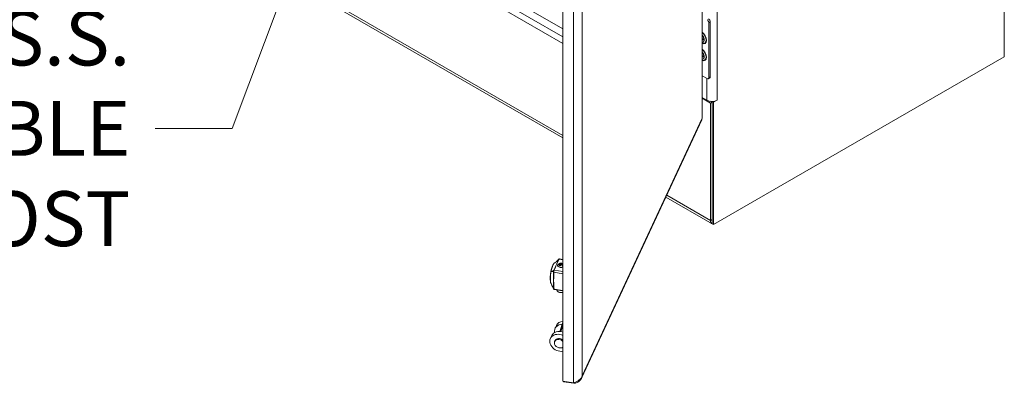
# Model space of a CAD drawing. Units: inches. Extents: x 19 to 393, y 7 to 244.
# Drawn here: x 363 to 393, y 163 to 174 of the extents above; entities that cross this region are included whole.
import ezdxf

# ---------------------------------------------------------------- set-up
doc = ezdxf.new("R2010")
doc.units = ezdxf.units.IN
doc.header["$LTSCALE"] = 24
doc.header["$MEASUREMENT"] = 0
doc.layers.get('0').update_dxf_attribs({"lineweight": 0})
for name, color, linetype, lineweight in [('Symbol (ANSI)', 7, 'Continuous', 5), ('Visible (ANSI)', 7, 'Continuous', 5), ('Visible Narrow (ANSI)', 7, 'Continuous', 5)]:
    doc.layers.add(name, color=color, linetype=linetype, lineweight=lineweight)
doc.styles.add('ROMANS', font='tahoma.ttf')
doc.dimstyles.new('Default (ANSI)$7', dxfattribs={"dimscale": 24, "dimtxt": 0.07, "dimasz": 0.098425, "dimexe": 0.125, "dimexo": 0.0625, "dimgap": 0.031496, "dimtad": 0, "dimtih": 1, "dimtoh": 1, "dimrnd": 1e-08, "dimzin": 0, "dimdsep": 46, "dimtxsty": 'ROMANS', "dimblk": 'Filled-1', "dimcen": 0.09, "dimdle": 0.393701, "dimclrd": 256, "dimclre": 256, "dimclrt": 256, "dimadec": 0, "dimazin": 0, "dimtfac": 0.928571, "dimtofl": 0, "dimtmove": 0, "dimatfit": 3, "dimfxl": 1, "dimtolj": 1, "dimtzin": 0, "dimlwd": -1, "dimlwe": -1, "dimarcsym": 0})

# ---------------------------------------------------------------- blocks, each defined once
blk = doc.blocks.new('Filled-1')
at = {"color": 0}
for p, q in [((0, 0), (-1, 0.179)), ((-1, 0.179), (-1, -0.179)), ((-1, 0), (0, 0)), ((-1, -0.179), (0, 0))]:
    blk.add_line(p, q, dxfattribs=at)
at = {"color": 0, "flags": 128}
blk.add_lwpolyline([(-1, -0.179), (0, 0), (-1, 0.179), (-1, -0.179)], dxfattribs=at)
at = {"color": 0}
blk.add_solid([(-1, -0.179), (0, 0), (-1, 0.179), (-1, -0.179)], dxfattribs=at)

msp = doc.modelspace()

# ---------------------------------------------------------------- linework, layer by layer
at = {"layer": 'Visible (ANSI)'}
for p, q in [((392.846, 173.091), (392.846, 219.46)), ((383.603, 171.223), (383.603, 212.862)), ((379.344, 163.165), (379.344, 205.01)), ((379.344, 170.616), (362.505, 180.337)), ((379.344, 173.507), (373.466, 176.9)), ((383.807, 174.136), (383.807, 172.46)), ((383.849, 174.16), (383.849, 172.484)), ((383.622, 173.643), (383.603, 173.654)), ((383.607, 173.652), (383.603, 173.649)), ((383.62, 173.644), (383.603, 173.632)), ((383.603, 173.621), (383.622, 173.61)), ((383.66, 173.609), (383.658, 173.591)), ((383.622, 173.127), (383.603, 173.138)), ((383.607, 173.136), (383.603, 173.133)), ((383.62, 173.128), (383.603, 173.116)), ((383.603, 173.106), (383.622, 173.095)), ((383.66, 173.093), (383.658, 173.075)), ((383.951, 167.956), (392.846, 173.091)), ((383.751, 172.428), (383.603, 172.514)), ((383.833, 172.448), (383.791, 172.424)), ((383.747, 171.77), (383.603, 171.853)), ((383.858, 171.679), (383.603, 171.826)), ((383.853, 171.736), (383.905, 171.705)), ((383.905, 171.705), (383.858, 171.679)), ((383.951, 171.705), (383.905, 171.732)), ((383.905, 171.732), (383.905, 167.983)), ((383.905, 171.705), (383.905, 168.112)), ((384.063, 171.77), (383.951, 171.705)), ((383.951, 171.705), (383.951, 167.956)), ((384.063, 171.77), (384.063, 171.77)), ((384.063, 171.77), (384.063, 171.77)), ((384.063, 171.77), (384.063, 171.77)), ((383.858, 171.679), (383.858, 168.085)), ((379.914, 163.251), (383.589, 171.17)), ((383.905, 167.982), (382.489, 168.8)), ((383.951, 167.956), (383.905, 167.983)), ((379.236, 166.907), (379.236, 166.907)), ((379.344, 166.89), (379.236, 166.907)), ((379.202, 166.743), (379.205, 166.75)), ((379.202, 166.737), (379.202, 166.743)), ((379.211, 166.74), (379.203, 166.742)), ((379.211, 166.734), (379.203, 166.735)), ((379.223, 166.762), (379.213, 166.741)), ((379.223, 166.756), (379.213, 166.735)), ((379.224, 166.733), (379.224, 166.739)), ((379.225, 166.739), (379.237, 166.765)), ((379.234, 166.737), (379.226, 166.738)), ((379.234, 166.731), (379.226, 166.732)), ((379.232, 166.703), (379.264, 166.772)), ((379.232, 166.696), (379.232, 166.702)), ((379.241, 166.7), (379.233, 166.701)), ((379.241, 166.694), (379.233, 166.695)), ((379.251, 166.771), (379.236, 166.738)), ((379.251, 166.765), (379.236, 166.731)), ((379.277, 166.774), (379.243, 166.701)), ((379.277, 166.768), (379.243, 166.695)), ((379.263, 166.773), (379.252, 166.771)), ((379.262, 166.767), (379.252, 166.765)), ((379.255, 166.699), (379.29, 166.774)), ((379.255, 166.693), (379.255, 166.699)), ((379.264, 166.697), (379.256, 166.698)), ((379.264, 166.691), (379.256, 166.692)), ((379.302, 166.774), (379.266, 166.697)), ((379.302, 166.768), (379.266, 166.691)), ((379.288, 166.775), (379.279, 166.775)), ((379.287, 166.769), (379.279, 166.769)), ((379.293, 166.729), (379.314, 166.773)), ((379.293, 166.722), (379.293, 166.728)), ((379.302, 166.726), (379.294, 166.727)), ((379.302, 166.72), (379.294, 166.721)), ((379.312, 166.774), (379.303, 166.775)), ((379.311, 166.768), (379.303, 166.769)), ((379.325, 166.771), (379.304, 166.727)), ((379.325, 166.765), (379.304, 166.721)), ((379.316, 166.725), (379.336, 166.769)), ((379.316, 166.719), (379.316, 166.725)), ((379.325, 166.723), (379.317, 166.724)), ((379.325, 166.717), (379.317, 166.718)), ((379.323, 166.689), (379.344, 166.733)), ((379.323, 166.682), (379.323, 166.688)), ((379.333, 166.686), (379.325, 166.687)), ((379.333, 166.68), (379.325, 166.681)), ((379.335, 166.77), (379.327, 166.772)), ((379.334, 166.764), (379.327, 166.766)), ((379.344, 166.76), (379.327, 166.723)), ((379.344, 166.754), (379.327, 166.717)), ((379.344, 166.707), (379.335, 166.687)), ((379.344, 166.701), (379.335, 166.681)), ((378.961, 166.36), (378.961, 166.36)), ((378.972, 166.168), (378.972, 166.168)), ((379.165, 165.955), (379.165, 165.949)), ((379.21, 165.893), (379.202, 165.898)), ((379.142, 164.867), (379.101, 164.779)), ((379.344, 164.971), (379.249, 164.687)), ((378.999, 164.558), (378.958, 164.47)), ((379.089, 164.377), (379.101, 164.404)), ((379.662, 163.116), (379.344, 163.165)), ((379.363, 163.162), (379.363, 163.146)), ((379.363, 163.146), (379.681, 163.097)), ((379.681, 163.12), (379.681, 163.097))]:
    msp.add_line(p, q, dxfattribs=at)
for centre, start, end in [((379.231, 166.882), 102.9915, 135.9444), ((379.072, 166.003), 203.9514, 223.4626)]:
    msp.add_arc(centre, 0.0249, start, end, dxfattribs=at)
for centre, major_axis, ratio, start_param, end_param in [((383.751, 174.168), (0.0395, -0.0684), 0.57735, 0.785398, 2.356194), ((383.793, 174.193), (-0.0395, 0.0684), 0.57735, 3.926991, 5.497787), ((383.552, 173.667), (0.075, -0.13), 0.57735, 5.991086, 8.146081), ((383.552, 173.667), (-0.0502, 0.087), 0.57735, 3.725633, 4.128349), ((383.552, 173.151), (0.075, -0.13), 0.57735, 5.991086, 8.146081), ((383.552, 173.151), (-0.0502, 0.087), 0.57735, 3.725633, 4.128349), ((383.751, 172.492), (0.0395, -0.0684), 0.57735, 5.497787, 7.068583), ((383.793, 172.517), (0.0395, -0.0684), 0.57735, 0, 0.785398), ((383.905, 171.861), (-0.224, 0), 0.57735, 0.785398, 2.356194), ((384.017, 168.176), (-0.112, -0.194), 0.57735, 5.497787, 6.333422), ((379.231, 166.882), (-0.0056, 0.0242), 0.935832, 6.283091, 6.283183), ((379.032, 166.466), (-0.039, -0.252), 0.211325, 2.364114, 2.364126), ((379.418, 166.685), (-0.239, 0.03), 0.4015, 5.882076, 6.155208), ((379.418, 166.679), (-0.239, 0.03), 0.4015, 5.882895, 6.155208), ((379.224, 166.761), (-0.000741, -0.000964), 0.869232, 4.712389, 5.377822), ((379.224, 166.755), (-0.000741, -0.000964), 0.869232, 4.712389, 5.377822), ((379.255, 166.769), (-0.00357, 0.00189), 0.431888, 5.775255, 6.305794), ((379.255, 166.763), (-0.00357, 0.00189), 0.431888, 5.775255, 6.305794), ((379.263, 166.772), (0.00153, 0.00006), 0.670331, 0.830459, 1.773733), ((379.288, 166.774), (0.00137, -0.00079), 0.831535, 1.104399, 1.880831), ((379.312, 166.773), (-0.00115, 0.00038), 0.725301, 4.210236, 5.092006), ((379.312, 166.773), (-0.000829, -0.000882), 0.821186, 2.312244, 3.162645), ((379.335, 166.769), (0.00139, 0), 0.57735, 6.020108, 7.490019), ((379.289, 165.949), (-0.124, 0), 0.57735, 0, 2.026152), ((379.289, 165.939), (0.112, 0), 0.57735, 3.926991, 5.222927), ((379.388, 164.646), (-0.286, 0.133), 0.788675, 5.276237, 6.792979), ((379.428, 164.734), (-0.286, 0.133), 0.788675, 5.3433, 6.283185), ((379.244, 164.337), (-0.286, 0.133), 0.788675, 4.730104, 8.538026), ((379.285, 164.425), (-0.286, 0.133), 0.788675, 4.868988, 6.283185), ((379.232, 164.311), (-0.143, 0.066), 0.788675, 4.238404, 9.029725), ((379.244, 164.337), (-0.143, 0.066), 0.788675, 4.350315, 6.283185)]:
    msp.add_ellipse(centre, major_axis=major_axis, ratio=ratio, start_param=start_param, end_param=end_param, dxfattribs=at)
for points, knots in [([(383.603, 173.754), (383.605, 173.752), (383.607, 173.75), (383.617, 173.738), (383.625, 173.727), (383.639, 173.704), (383.645, 173.691), (383.654, 173.667), (383.657, 173.654), (383.661, 173.631), (383.661, 173.621), (383.66, 173.61), (383.66, 173.61), (383.66, 173.609)], [1.970458, 1.970458, 1.970458, 1.970458, 2.038113, 2.038113, 2.339061, 2.339061, 2.641832, 2.641832, 2.943131, 2.943131, 3.240069, 3.240069, 3.265012, 3.265012, 3.265012, 3.265012]), ([(383.603, 173.239), (383.605, 173.237), (383.607, 173.234), (383.617, 173.222), (383.625, 173.211), (383.639, 173.188), (383.645, 173.176), (383.654, 173.151), (383.657, 173.139), (383.661, 173.116), (383.661, 173.105), (383.66, 173.095), (383.66, 173.094), (383.66, 173.093)], [1.970458, 1.970458, 1.970458, 1.970458, 2.038113, 2.038113, 2.339061, 2.339061, 2.641832, 2.641832, 2.943131, 2.943131, 3.240069, 3.240069, 3.265012, 3.265012, 3.265012, 3.265012]), ([(378.976, 166.523), (378.982, 166.554), (378.989, 166.584), (379, 166.626), (379.004, 166.639), (379.011, 166.658), (379.013, 166.664), (379.022, 166.689), (379.028, 166.706), (379.045, 166.741), (379.055, 166.757), (379.069, 166.77), (379.072, 166.773), (379.075, 166.774)], [0, 0, 0, 0, 0.387078, 0.387078, 0.582537, 0.582537, 0.685869, 0.685869, 0.997509, 0.997509, 1.461097, 1.461097, 1.573281, 1.573281, 1.573281, 1.573281]), ([(379.075, 166.774), (379.1, 166.789), (379.121, 166.806), (379.144, 166.828), (379.148, 166.832), (379.153, 166.837)], [0, 0, 0, 0, 0.4227045, 0.4227045, 0.5306671, 0.5306671, 0.5306671, 0.5306671]), ([(379.204, 166.75), (379.204, 166.75), (379.204, 166.751), (379.203, 166.751), (379.203, 166.751), (379.203, 166.75), (379.203, 166.75), (379.203, 166.75), (379.202, 166.75), (379.202, 166.75)], [-0.00770779, -0.00770779, -0.00770779, -0.00770779, -0.00575477, -0.00575477, -0.003853911, -0.003853911, -0.001954518, -0.001954518, 0, 0, 0, 0]), ([(379.205, 166.75), (379.205, 166.75), (379.205, 166.75), (379.205, 166.75), (379.205, 166.75), (379.205, 166.75), (379.205, 166.75), (379.204, 166.75), (379.204, 166.75), (379.204, 166.75)], [-0.00770407, -0.00770407, -0.00770407, -0.00770407, -0.005750837, -0.005750837, -0.003853153, -0.003853153, -0.001953498, -0.001953498, 0, 0, 0, 0]), ([(379.236, 166.766), (379.236, 166.766), (379.236, 166.766), (379.236, 166.766), (379.236, 166.766), (379.235, 166.766), (379.235, 166.766), (379.235, 166.766), (379.235, 166.766), (379.235, 166.766)], [-0.00661993, -0.00661993, -0.00661993, -0.00661993, -0.004950336, -0.004950336, -0.003317154, -0.003317154, -0.001675691, -0.001675691, 0, 0, 0, 0]), ([(379.237, 166.765), (379.237, 166.766), (379.237, 166.766), (379.237, 166.766), (379.237, 166.766), (379.237, 166.766), (379.237, 166.766), (379.236, 166.766), (379.236, 166.766), (379.236, 166.766)], [-0.006622784, -0.006622784, -0.006622784, -0.006622784, -0.004948987, -0.004948987, -0.003311876, -0.003311876, -0.001674707, -0.001674707, 0, 0, 0, 0]), ([(379.264, 166.772), (379.264, 166.772), (379.264, 166.772), (379.264, 166.772), (379.264, 166.772), (379.264, 166.773), (379.264, 166.773), (379.264, 166.773), (379.264, 166.773), (379.264, 166.773)], [-0.00597921, -0.00597921, -0.00597921, -0.00597921, -0.004444164, -0.004444164, -0.002931503, -0.002931503, -0.001476798, -0.001476798, 0, 0, 0, 0]), ([(379.279, 166.775), (379.278, 166.775), (379.278, 166.775), (379.278, 166.775), (379.278, 166.775), (379.278, 166.775), (379.278, 166.774), (379.278, 166.774), (379.277, 166.774), (379.277, 166.774)], [-0.006830239, -0.006830239, -0.006830239, -0.006830239, -0.005115331, -0.005115331, -0.003481741, -0.003481741, -0.001781954, -0.001781954, 0, 0, 0, 0]), ([(379.279, 166.769), (379.278, 166.769), (379.278, 166.769), (379.278, 166.769), (379.278, 166.769), (379.278, 166.768), (379.278, 166.768), (379.278, 166.768), (379.277, 166.768), (379.277, 166.768)], [0, 0, 0, 0, 0.001714158, 0.001714158, 0.003347034, 0.003347034, 0.005046078, 0.005046078, 0.006827254, 0.006827254, 0.006827254, 0.006827254]), ([(379.29, 166.774), (379.29, 166.774), (379.29, 166.774), (379.29, 166.774), (379.29, 166.774), (379.29, 166.775), (379.29, 166.775), (379.29, 166.775), (379.289, 166.775), (379.289, 166.775)], [-0.005298233, -0.005298233, -0.005298233, -0.005298233, -0.003932942, -0.003932942, -0.002590637, -0.002590637, -0.001306935, -0.001306935, 0, 0, 0, 0]), ([(379.303, 166.775), (379.303, 166.775), (379.303, 166.775), (379.303, 166.775), (379.303, 166.775), (379.302, 166.775), (379.302, 166.774), (379.302, 166.774), (379.302, 166.774), (379.302, 166.774)], [-0.008253649, -0.008253649, -0.008253649, -0.008253649, -0.00615978, -0.00615978, -0.004131123, -0.004131123, -0.002101797, -0.002101797, 0, 0, 0, 0]), ([(379.303, 166.769), (379.303, 166.769), (379.303, 166.769), (379.303, 166.769), (379.303, 166.769), (379.302, 166.768), (379.302, 166.768), (379.302, 166.768), (379.302, 166.768), (379.302, 166.768)], [0, 0, 0, 0, 0.002093426, 0.002093426, 0.004121653, 0.004121653, 0.00615055, 0.00615055, 0.008251901, 0.008251901, 0.008251901, 0.008251901]), ([(379.326, 166.772), (379.326, 166.772), (379.326, 166.772), (379.325, 166.771), (379.325, 166.771), (379.325, 166.771), (379.325, 166.771), (379.325, 166.771), (379.325, 166.771), (379.325, 166.771)], [-0.004700592, -0.004700592, -0.004700592, -0.004700592, -0.003517537, -0.003517537, -0.002350507, -0.002350507, -0.001179315, -0.001179315, 0, 0, 0, 0]), ([(379.326, 166.766), (379.326, 166.765), (379.326, 166.765), (379.325, 166.765), (379.325, 166.765), (379.325, 166.765), (379.325, 166.765), (379.325, 166.765), (379.325, 166.765), (379.325, 166.765)], [0, 0, 0, 0, 0.001183235, 0.001183235, 0.002350441, 0.002350441, 0.003521811, 0.003521811, 0.004701305, 0.004701305, 0.004701305, 0.004701305]), ([(379.327, 166.772), (379.327, 166.772), (379.327, 166.772), (379.326, 166.772), (379.326, 166.772), (379.326, 166.772), (379.326, 166.772), (379.326, 166.772), (379.326, 166.772), (379.326, 166.772)], [-0.004704631, -0.004704631, -0.004704631, -0.004704631, -0.003523514, -0.003523514, -0.002352187, -0.002352187, -0.001180364, -0.001180364, 0, 0, 0, 0]), ([(379.327, 166.766), (379.327, 166.766), (379.327, 166.766), (379.326, 166.766), (379.326, 166.766), (379.326, 166.766), (379.326, 166.766), (379.326, 166.766), (379.326, 166.766), (379.326, 166.766)], [0, 0, 0, 0, 0.001181145, 0.001181145, 0.0023525, 0.0023525, 0.00352435, 0.00352435, 0.004704741, 0.004704741, 0.004704741, 0.004704741]), ([(378.972, 166.168), (378.965, 166.181), (378.96, 166.2), (378.955, 166.247), (378.954, 166.275), (378.954, 166.314), (378.954, 166.322), (378.955, 166.336), (378.955, 166.342), (378.956, 166.368), (378.958, 166.388), (378.963, 166.442), (378.968, 166.478), (378.975, 166.516), (378.975, 166.519), (378.976, 166.522)], [0.004622, 0.004622, 0.004622, 0.004622, 0.453904, 0.453904, 0.896257, 0.896257, 1.008262, 1.008262, 1.092239, 1.092239, 1.34518, 1.34518, 1.773793, 1.773793, 1.812526, 1.812526, 1.812526, 1.812526]), ([(379.064, 165.973), (379.064, 165.975), (379.062, 165.977), (379.061, 165.979), (379.06, 165.979), (379.06, 165.979)], [0, 0, 0, 0, 0.03098202, 0.03098202, 0.03578841, 0.03578841, 0.03578841, 0.03578841]), ([(379.074, 165.979), (379.074, 165.979), (379.074, 165.979), (379.073, 165.977), (379.072, 165.975), (379.069, 165.972), (379.068, 165.971), (379.067, 165.971)], [-0.08259388, -0.08259388, -0.08259388, -0.08259388, -0.08206966, -0.08206966, -0.04130361, -0.04130361, -0.00000023, -0.00000023, -0.00000023, -0.00000023]), ([(379.067, 165.971), (379.067, 165.971), (379.067, 165.971), (379.067, 165.971), (379.067, 165.97), (379.067, 165.97)], [-0.008100308, -0.008100308, -0.008100308, -0.008100308, -0.004049569, -0.004049569, -0.000001, -0.000001, -0.000001, -0.000001]), ([(379.332, 165.929), (379.335, 165.929), (379.338, 165.929), (379.341, 165.929), (379.342, 165.929), (379.343, 165.93), (379.344, 165.93)], [0.0002367962, 0.0002367962, 0.0002367962, 0.0002367962, 0.0008120781, 0.0008120781, 0.0008120781, 0.0009924326, 0.0009924326, 0.0009924326, 0.0009924326]), ([(379.681, 163.097), (379.744, 163.102), (379.807, 163.127), (379.853, 163.169), (379.9, 163.21), (379.929, 163.268), (379.936, 163.33)], [0, 0, 0, 0, 0.785398, 0.785398, 0.785398, 1.570796, 1.570796, 1.570796, 1.570796]), ([(379.936, 163.33), (379.921, 163.278), (379.884, 163.229), (379.834, 163.192), (379.822, 163.183), (379.809, 163.175), (379.796, 163.167)], [0, 0, 0, 0, 0.7724321, 0.7724321, 0.7724321, 0.9606306, 0.9606306, 0.9606306, 0.9606306])]:
    msp.add_open_spline(points, degree=3, knots=knots, dxfattribs=at)
for points in [[(383.589, 171.17), (383.596, 171.185), (383.599, 171.202), (383.598, 171.22)], [(383.603, 171.223), (383.603, 171.222), (383.601, 171.221), (383.598, 171.22)], [(379.153, 166.837), (379.173, 166.858), (379.193, 166.879), (379.213, 166.899)], [(379.225, 166.906), (379.228, 166.907), (379.232, 166.907), (379.236, 166.907)], [(379.182, 166.727), (379.166, 166.693), (379.202, 166.657), (379.262, 166.648)], [(379.182, 166.721), (379.18, 166.716), (379.179, 166.712), (379.178, 166.707)], [(379.203, 166.742), (379.202, 166.742), (379.201, 166.742), (379.202, 166.743)], [(379.203, 166.735), (379.202, 166.736), (379.202, 166.736), (379.202, 166.737)], [(379.213, 166.741), (379.213, 166.741), (379.212, 166.74), (379.211, 166.74)], [(379.213, 166.735), (379.213, 166.734), (379.212, 166.734), (379.211, 166.734)], [(379.235, 166.766), (379.231, 166.765), (379.227, 166.764), (379.223, 166.762)], [(379.234, 166.76), (379.231, 166.759), (379.227, 166.758), (379.223, 166.756)], [(379.226, 166.738), (379.225, 166.738), (379.224, 166.739), (379.225, 166.739)], [(379.226, 166.732), (379.225, 166.732), (379.224, 166.732), (379.224, 166.733)], [(379.233, 166.701), (379.232, 166.702), (379.232, 166.702), (379.232, 166.703)], [(379.233, 166.695), (379.233, 166.695), (379.232, 166.696), (379.232, 166.696)], [(379.236, 166.738), (379.236, 166.737), (379.235, 166.737), (379.234, 166.737)], [(379.236, 166.731), (379.236, 166.731), (379.235, 166.731), (379.234, 166.731)], [(379.243, 166.701), (379.243, 166.7), (379.242, 166.7), (379.241, 166.7)], [(379.243, 166.695), (379.243, 166.694), (379.242, 166.694), (379.241, 166.694)], [(379.256, 166.698), (379.255, 166.698), (379.255, 166.699), (379.255, 166.699)], [(379.256, 166.692), (379.255, 166.692), (379.255, 166.692), (379.255, 166.693)], [(379.262, 166.648), (379.29, 166.643), (379.32, 166.646), (379.344, 166.653)], [(379.266, 166.697), (379.266, 166.697), (379.265, 166.697), (379.264, 166.697)], [(379.266, 166.691), (379.266, 166.691), (379.265, 166.69), (379.264, 166.691)], [(379.294, 166.727), (379.293, 166.728), (379.293, 166.728), (379.293, 166.729)], [(379.294, 166.721), (379.294, 166.721), (379.293, 166.722), (379.293, 166.722)], [(379.304, 166.727), (379.304, 166.726), (379.303, 166.726), (379.302, 166.726)], [(379.304, 166.721), (379.304, 166.72), (379.303, 166.72), (379.302, 166.72)], [(379.317, 166.724), (379.316, 166.724), (379.316, 166.725), (379.316, 166.725)], [(379.317, 166.718), (379.316, 166.718), (379.316, 166.718), (379.316, 166.719)], [(379.325, 166.687), (379.324, 166.687), (379.323, 166.688), (379.323, 166.689)], [(379.325, 166.681), (379.324, 166.681), (379.323, 166.682), (379.323, 166.682)], [(379.327, 166.723), (379.327, 166.723), (379.326, 166.723), (379.325, 166.723)], [(379.327, 166.717), (379.327, 166.717), (379.326, 166.716), (379.325, 166.717)], [(379.335, 166.687), (379.335, 166.686), (379.334, 166.686), (379.333, 166.686)], [(379.335, 166.681), (379.335, 166.68), (379.334, 166.68), (379.333, 166.68)], [(378.976, 166.522), (378.976, 166.523), (378.976, 166.523), (378.976, 166.523)], [(378.988, 166.134), (378.983, 166.145), (378.978, 166.157), (378.972, 166.168)], [(379.049, 165.993), (379.029, 166.038), (379.009, 166.084), (378.99, 166.13)], [(379.06, 165.979), (379.058, 165.981), (379.056, 165.984), (379.054, 165.986)], [(379.067, 165.97), (379.066, 165.971), (379.065, 165.972), (379.064, 165.973)], [(379.067, 165.97), (379.067, 165.97), (379.067, 165.97), (379.068, 165.97)], [(379.068, 165.97), (379.069, 165.97), (379.071, 165.97), (379.072, 165.969)], [(379.332, 165.929), (379.245, 165.942), (379.159, 165.956), (379.072, 165.969)], [(379.796, 163.167), (379.753, 163.142), (379.706, 163.125), (379.662, 163.116)]]:
    msp.add_open_spline(points, degree=3, dxfattribs=at)
at = {"layer": 'Visible Narrow (ANSI)'}
for p, q in [((383.598, 171.22), (383.598, 212.819)), ((384.063, 212.702), (384.063, 171.77)), ((379.662, 163.116), (379.662, 204.961)), ((379.936, 204.929), (379.936, 163.33)), ((362.459, 180.44), (379.344, 170.691)), ((379.344, 173.703), (373.411, 177.129)), ((374.218, 176.915), (379.344, 173.955)), ((383.807, 174.136), (383.849, 174.16)), ((383.747, 171.77), (383.747, 172.431)), ((383.849, 172.484), (383.807, 172.46)), ((379.936, 163.33), (383.598, 171.22)), ((382.517, 168.859), (383.858, 168.085)), ((383.858, 168.085), (383.905, 168.112)), ((379.344, 166.88), (379.232, 166.898)), ((379.182, 166.721), (379.182, 166.727)), ((379.202, 166.744), (379.202, 166.75)), ((379.203, 166.735), (379.203, 166.742)), ((379.204, 166.748), (379.204, 166.75)), ((379.211, 166.734), (379.211, 166.74)), ((379.213, 166.735), (379.213, 166.741)), ((379.223, 166.756), (379.223, 166.762)), ((379.223, 166.756), (379.223, 166.762)), ((379.226, 166.732), (379.226, 166.738)), ((379.233, 166.695), (379.233, 166.701)), ((379.234, 166.731), (379.234, 166.737)), ((379.235, 166.761), (379.235, 166.766)), ((379.236, 166.764), (379.236, 166.766)), ((379.236, 166.731), (379.236, 166.738)), ((379.241, 166.694), (379.241, 166.7)), ((379.243, 166.695), (379.243, 166.701)), ((379.251, 166.765), (379.251, 166.771)), ((379.252, 166.765), (379.252, 166.771)), ((379.256, 166.692), (379.256, 166.698)), ((379.263, 166.768), (379.263, 166.773)), ((379.264, 166.771), (379.264, 166.773)), ((379.264, 166.691), (379.264, 166.697)), ((379.266, 166.691), (379.266, 166.697)), ((379.277, 166.768), (379.277, 166.774)), ((379.279, 166.769), (379.279, 166.775)), ((379.288, 166.771), (379.288, 166.775)), ((379.289, 166.774), (379.289, 166.775)), ((379.294, 166.721), (379.294, 166.727)), ((379.302, 166.768), (379.302, 166.774)), ((379.302, 166.72), (379.302, 166.726)), ((379.303, 166.769), (379.303, 166.775)), ((379.304, 166.721), (379.304, 166.727)), ((379.312, 166.77), (379.312, 166.774)), ((379.313, 166.772), (379.313, 166.774)), ((379.317, 166.718), (379.317, 166.724)), ((379.325, 166.765), (379.325, 166.771)), ((379.325, 166.717), (379.325, 166.723)), ((379.325, 166.681), (379.325, 166.687)), ((379.326, 166.766), (379.326, 166.772)), ((379.327, 166.766), (379.327, 166.772)), ((379.327, 166.717), (379.327, 166.723)), ((379.333, 166.68), (379.333, 166.686)), ((379.335, 166.767), (379.335, 166.77)), ((379.335, 166.681), (379.335, 166.687)), ((379.344, 166.453), (379.065, 166.497)), ((379.078, 166.565), (379.344, 166.524)), ((379.28, 164.684), (379.344, 164.878))]:
    msp.add_line(p, q, dxfattribs=at)
for centre, major_axis, ratio, start_param, end_param in [((383.584, 173.685), (0.107, -0.185), 0.57735, 5.623521, 8.513646), ((383.58, 173.683), (0.1, -0.173), 0.57735, 5.662034, 8.475133), ((383.563, 173.673), (0.074, -0.128), 0.57735, 0.056026, 1.964909), ((383.584, 173.169), (0.107, -0.185), 0.57735, 5.623521, 8.513646), ((383.58, 173.167), (0.1, -0.173), 0.57735, 5.662034, 8.475133), ((383.563, 173.157), (0.074, -0.128), 0.57735, 0.056026, 1.964909), ((379.231, 166.882), (-0.0056, 0.0242), 0.935832, 0, 0.604875), ((379.231, 166.882), (-0.0179, 0.0173), 0.004416, 6.081394, 6.283185), ((379.232, 166.877), (-0.0221, 0.0114), 0.782333, 5.097031, 5.864977), ((378.988, 166.52), (-0.0122, 0.0022), 0.130252, 5.925044, 6.283185), ((378.988, 166.52), (-0.0122, 0.0024), 0.168548, 5.926325, 6.283186), ((378.983, 166.52), (-0.0021, -0.0154), 0.419385, 4.571058, 4.60519), ((379.067, 166.53), (-0.0042, 0.0245), 0.917123, 0.722974, 1.650082), ((379.067, 166.53), (0.0233, 0.0088), 0.237243, 1.677495, 2.720201), ((379.067, 166.53), (-0.0188, 0.0163), 0.018459, 4.973552, 6.016258), ((379.071, 166.51), (0.0249, -0.0008), 0.583138, 3.70231, 4.470256), ((379.078, 166.545), (-0.023, 0.0095), 0.794377, 5.028382, 5.796328), ((379.072, 166.003), (-0.0227, -0.0101), 0.2426, 5.887379, 6.283185), ((379.072, 166.003), (0.0249, 0.0008), 0.571307, 3.614785, 4.431958), ((379.072, 166.003), (-0.018, -0.0171), 0.276301, 0, 0.962497), ((379.078, 165.997), (-0.0177, -0.0175), 0.262535, 0, 0.956789), ((379.31, 166.145), (0.315, -0.146), 0.788675, 4.246346, 4.27126), ((379.037, 165.96), (0.0451, -0.0209), 0.788675, 1.028383, 1.129562), ((379.072, 165.995), (-0.0039, -0.0246), 0.209056, 6.086808, 6.180988)]:
    msp.add_ellipse(centre, major_axis=major_axis, ratio=ratio, start_param=start_param, end_param=end_param, dxfattribs=at)
for points, knots in [([(379.061, 166.561), (379.074, 166.591), (379.088, 166.62), (379.115, 166.677), (379.129, 166.705), (379.155, 166.76), (379.167, 166.788), (379.191, 166.842), (379.203, 166.868), (379.216, 166.895)], [0, 0, 0, 0, 0.00601247, 0.00601247, 0.01202494, 0.01202494, 0.0180374, 0.0180374, 0.02404987, 0.02404987, 0.02404987, 0.02404987]), ([(379.232, 166.898), (379.218, 166.87), (379.204, 166.843), (379.19, 166.815), (379.176, 166.788), (379.162, 166.76), (379.149, 166.732), (379.136, 166.704), (379.124, 166.677), (379.112, 166.649), (379.101, 166.621), (379.089, 166.593), (379.078, 166.565)], [0, 0, 0, 0, 0.00600122, 0.00600122, 0.00600122, 0.01200244, 0.01200244, 0.01200244, 0.01800367, 0.01800367, 0.01800367, 0.02400489, 0.02400489, 0.02400489, 0.02400489]), ([(379.216, 166.895), (379.216, 166.897), (379.216, 166.898), (379.215, 166.899), (379.214, 166.899), (379.213, 166.899)], [0, 0, 0, 0, 0.0004399258, 0.0004399258, 0.0008798516, 0.0008798516, 0.0008798516, 0.0008798516]), ([(379.236, 166.907), (379.236, 166.907), (379.236, 166.907), (379.236, 166.907), (379.236, 166.907), (379.236, 166.906), (379.236, 166.906), (379.236, 166.906), (379.236, 166.906), (379.236, 166.906), (379.235, 166.905), (379.235, 166.904), (379.234, 166.902), (379.234, 166.901), (379.233, 166.9), (379.232, 166.898)], [0.000318078, 0.000318078, 0.000318078, 0.000318078, 0.000398263, 0.000398263, 0.000398263, 0.000769957, 0.000769957, 0.000769957, 0.000796527, 0.000796527, 0.000796527, 0.00119479, 0.00119479, 0.00119479, 0.001593054, 0.001593054, 0.001593054, 0.001593054]), ([(379.075, 166.774), (379.073, 166.773), (379.071, 166.772), (379.065, 166.765), (379.061, 166.759), (379.051, 166.742), (379.046, 166.732), (379.035, 166.709), (379.03, 166.696), (379.021, 166.675), (379.018, 166.667), (379.013, 166.652), (379.01, 166.644), (379.001, 166.618), (378.996, 166.6), (378.988, 166.573), (378.986, 166.563), (378.981, 166.543), (378.979, 166.533), (378.977, 166.523)], [0.00375397, 0.00375397, 0.00375397, 0.00375397, 0.00496012, 0.00496012, 0.00743489, 0.00743489, 0.00990967, 0.00990967, 0.01238445, 0.01238445, 0.01362184, 0.01362184, 0.01485923, 0.01485923, 0.017334, 0.017334, 0.01857139, 0.01857139, 0.01980878, 0.01980878, 0.01980878, 0.01980878]), ([(378.977, 166.523), (378.973, 166.503), (378.971, 166.482), (378.967, 166.452), (378.966, 166.442), (378.964, 166.421), (378.963, 166.411), (378.962, 166.381), (378.961, 166.362), (378.96, 166.325), (378.96, 166.307), (378.96, 166.273), (378.96, 166.257), (378.961, 166.236), (378.961, 166.229), (378.962, 166.216), (378.962, 166.21), (378.964, 166.194), (378.966, 166.184), (378.969, 166.174), (378.971, 166.17), (378.972, 166.168)], [0.00001056, 0.00001056, 0.00001056, 0.00001056, 0.00248534, 0.00248534, 0.00372273, 0.00372273, 0.00496012, 0.00496012, 0.00743489, 0.00743489, 0.00990967, 0.00990967, 0.01238445, 0.01238445, 0.01362184, 0.01362184, 0.01485923, 0.01485923, 0.017334, 0.017334, 0.01856063, 0.01856063, 0.01856063, 0.01856063]), ([(378.977, 166.523), (378.988, 166.528), (379, 166.532), (379.024, 166.539), (379.037, 166.542), (379.049, 166.546)], [0, 0, 0, 0, 0.003556913, 0.003556913, 0.007113827, 0.007113827, 0.007113827, 0.007113827]), ([(379.045, 166.524), (379.033, 166.524), (379.021, 166.523), (378.998, 166.523), (378.987, 166.523), (378.977, 166.523)], [0, 0, 0, 0, 0.00355734, 0.00355734, 0.00711468, 0.00711468, 0.00711468, 0.00711468]), ([(379.05, 166.503), (379.05, 166.507), (379.049, 166.51), (379.047, 166.517), (379.046, 166.521), (379.045, 166.524)], [0, 0, 0, 0, 0.0004399258, 0.0004399258, 0.0008798516, 0.0008798516, 0.0008798516, 0.0008798516]), ([(379.049, 166.546), (379.051, 166.548), (379.054, 166.551), (379.058, 166.557), (379.06, 166.559), (379.061, 166.561)], [0, 0, 0, 0, 0.0004425883, 0.0004425883, 0.0008851765, 0.0008851765, 0.0008851765, 0.0008851765]), ([(379.05, 165.996), (379.05, 166.016), (379.05, 166.037), (379.05, 166.078), (379.05, 166.099), (379.051, 166.161), (379.052, 166.203), (379.052, 166.288), (379.052, 166.33), (379.051, 166.395), (379.05, 166.417), (379.05, 166.46), (379.05, 166.482), (379.05, 166.503)], [0.00040014, 0.00040014, 0.00040014, 0.00040014, 0.00353097, 0.00353097, 0.00666179, 0.00666179, 0.01292344, 0.01292344, 0.01918509, 0.01918509, 0.02231591, 0.02231591, 0.02544673, 0.02544673, 0.02544673, 0.02544673]), ([(379.065, 166.497), (379.064, 166.476), (379.063, 166.454), (379.063, 166.433), (379.062, 166.412), (379.061, 166.391), (379.061, 166.37), (379.06, 166.328), (379.059, 166.286), (379.059, 166.244), (379.059, 166.201), (379.06, 166.159), (379.061, 166.116), (379.062, 166.095), (379.063, 166.074), (379.063, 166.053), (379.064, 166.031), (379.065, 166.01), (379.065, 165.989)], [0, 0, 0, 0, 0.00312566, 0.00312566, 0.00312566, 0.00625132, 0.00625132, 0.00625132, 0.01250265, 0.01250265, 0.01250265, 0.01875397, 0.01875397, 0.01875397, 0.02187964, 0.02187964, 0.02187964, 0.0250053, 0.0250053, 0.0250053, 0.0250053]), ([(379.078, 166.565), (379.077, 166.563), (379.076, 166.561), (379.075, 166.559), (379.074, 166.556), (379.072, 166.554), (379.071, 166.551), (379.071, 166.551), (379.071, 166.551), (379.071, 166.551), (379.07, 166.548), (379.068, 166.546), (379.067, 166.543), (379.065, 166.54), (379.064, 166.537), (379.062, 166.534)], [0, 0, 0, 0, 0.000397783, 0.000397783, 0.000397783, 0.000795567, 0.000795567, 0.000795567, 0.000822104, 0.000822104, 0.000822104, 0.00119335, 0.00119335, 0.00119335, 0.001591133, 0.001591133, 0.001591133, 0.001591133]), ([(379.062, 166.534), (379.063, 166.531), (379.063, 166.528), (379.063, 166.525), (379.064, 166.521), (379.064, 166.518), (379.064, 166.515), (379.064, 166.515), (379.064, 166.515), (379.064, 166.515), (379.064, 166.511), (379.065, 166.508), (379.065, 166.505), (379.065, 166.502), (379.065, 166.499), (379.065, 166.497)], [0, 0, 0, 0, 0.000398263, 0.000398263, 0.000398263, 0.000769957, 0.000769957, 0.000769957, 0.000796527, 0.000796527, 0.000796527, 0.00119479, 0.00119479, 0.00119479, 0.001593054, 0.001593054, 0.001593054, 0.001593054]), ([(378.988, 166.134), (378.996, 166.115), (379.004, 166.097), (379.025, 166.05), (379.037, 166.023), (379.05, 165.996)], [0.001217419, 0.001217419, 0.001217419, 0.001217419, 0.003808375, 0.003808375, 0.00761675, 0.00761675, 0.00761675, 0.00761675]), ([(379.074, 165.979), (379.081, 165.978), (379.087, 165.977), (379.093, 165.976), (379.128, 165.971), (379.164, 165.965), (379.199, 165.96), (379.223, 165.956), (379.247, 165.953), (379.27, 165.949), (379.294, 165.945), (379.318, 165.942), (379.341, 165.938), (379.342, 165.938), (379.343, 165.938), (379.344, 165.938)], [0.00079961, 0.00079961, 0.00079961, 0.00079961, 0.00156772, 0.00156772, 0.00156772, 0.00600002, 0.00600002, 0.00600002, 0.00895489, 0.00895489, 0.00895489, 0.01190975, 0.01190975, 0.01190975, 0.01202781, 0.01202781, 0.01202781, 0.01202781])]:
    msp.add_open_spline(points, degree=3, knots=knots, dxfattribs=at)
msp.add_open_spline([(379.213, 166.899), (379.193, 166.879), (379.173, 166.858), (379.153, 166.837)], degree=3, dxfattribs=at)

# ---------------------------------------------------------------- texts
at = {"layer": 'Symbol (ANSI)', "insert": (366.107, 170.905), "char_height": 1.68, "width": 21.91488, "attachment_point": 6, "line_spacing_factor": 0.987884, "style": 'ROMANS'}
msp.add_mtext('\\fTahoma|b0|i0;304 S.S. REMOVABLE\\P\\fTahoma|b0|i0;CENTER POST', dxfattribs=at)

# ---------------------------------------------------------------- leaders
at = {"layer": 'Symbol (ANSI)', "annotation_type": 0, "has_hookline": 1, "hookline_direction": 1, "text_width": 21.735}
msp.add_leader([(372.071, 178.512), (369.225, 170.905), (366.863, 170.905)], dimstyle='Default (ANSI)$7', override={"dimtad": 0}, dxfattribs=at)

doc.saveas('drawing.dxf')
